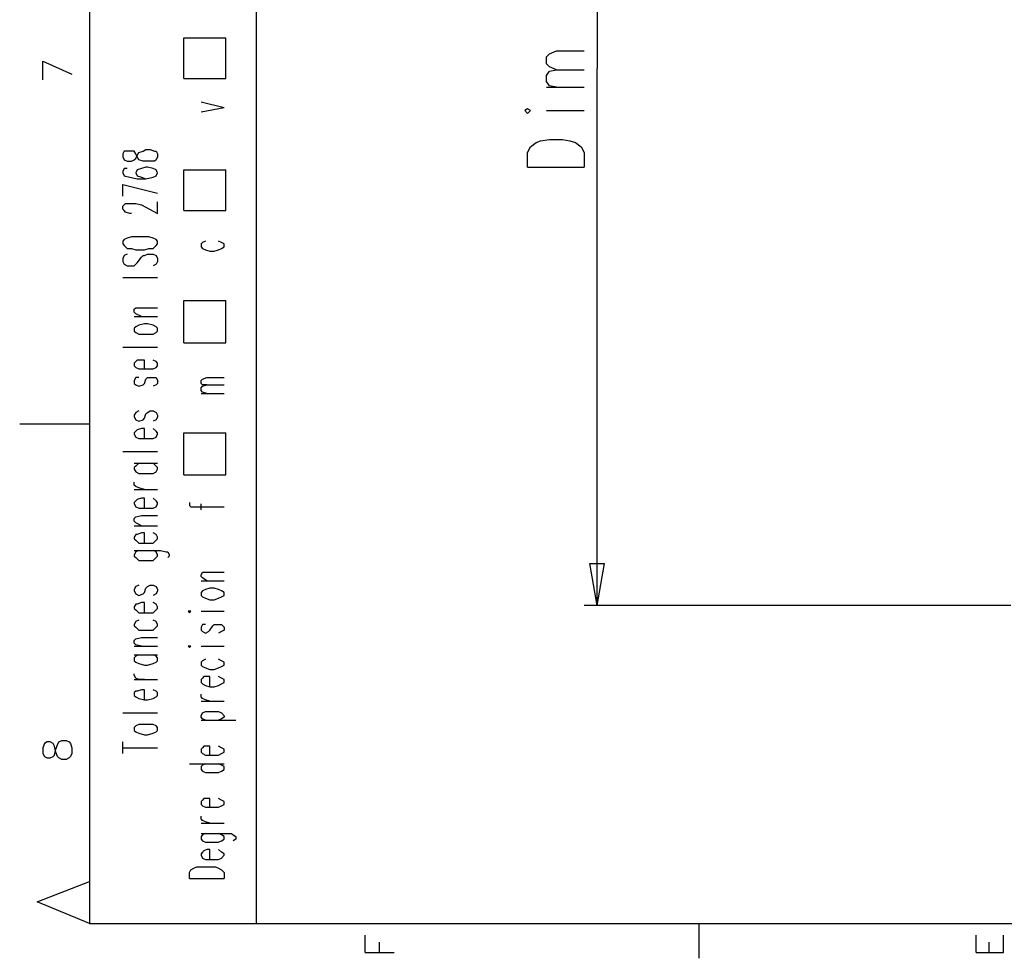
# Model space of a CAD drawing. Extents: x 15 to 199, y 21 to 281.
# Drawn here: x 15 to 62, y 21 to 66 of the extents above; entities that cross this region are included whole.
import ezdxf

# ---------------------------------------------------------------- set-up
doc = ezdxf.new("R2010")
doc.units = 0
doc.header["$MEASUREMENT"] = 0
doc.layers.add('CALQUE_1', color=160, linetype='Continuous')

msp = doc.modelspace()

# ---------------------------------------------------------------- linework, layer by layer
at = {"layer": 'CALQUE_1', "color": 253}
for p, q in [((17.922, 277.219), (17.922, 22.296)), ((26.036, 112.962), (26.036, 22.296)), ((17.922, 22.296), (195.726, 22.296))]:
    msp.add_line(p, q, dxfattribs=at)
at = {"layer": 'CALQUE_1', "color": 7}
for p, q in [((42.617, 89.96), (42.617, 63.854)), ((40.288, 64.56), (40.641, 64.701)), ((40.641, 64.701), (41.982, 64.701)), ((40.147, 64.418), (40.288, 64.56)), ((40.147, 64.066), (40.147, 64.418)), ((40.288, 63.924), (40.147, 64.066)), ((40.147, 63.501), (40.288, 63.713)), ((40.641, 63.784), (40.288, 63.924)), ((40.288, 63.713), (40.641, 63.784)), ((40.641, 63.784), (41.982, 63.784)), ((42.617, 37.748), (42.617, 63.854)), ((40.147, 63.219), (40.147, 63.501)), ((40.288, 63.007), (40.147, 63.219)), ((40.147, 62.937), (41.982, 62.937)), ((40.641, 62.937), (40.288, 63.007)), ((39.23, 61.878), (39.089, 61.808)), ((39.089, 61.808), (39.23, 61.667)), ((39.371, 61.808), (39.23, 61.878)), ((39.23, 61.667), (39.371, 61.808)), ((40.147, 61.808), (41.982, 61.808)), ((39.654, 60.256), (39.865, 60.326)), ((39.865, 60.326), (40.288, 60.397)), ((40.288, 60.397), (40.924, 60.397)), ((40.924, 60.397), (41.276, 60.326)), ((41.276, 60.326), (41.559, 60.256)), ((39.23, 59.762), (39.371, 60.044)), ((39.371, 60.044), (39.654, 60.256)), ((41.559, 60.256), (41.841, 60.044)), ((41.841, 60.044), (41.982, 59.762)), ((39.23, 59.056), (39.23, 59.762)), ((41.982, 59.762), (41.982, 59.056)), ((39.23, 59.056), (41.982, 59.056)), ((42.617, 37.748), (42.264, 39.794)), ((42.264, 39.794), (42.97, 39.794)), ((42.617, 37.748), (42.97, 39.794)), ((62.726, 37.748), (41.982, 37.748))]:
    msp.add_line(p, q, dxfattribs=at)
at = {"layer": 'CALQUE_1', "color": 254}
for p, q in [((22.508, 65.336), (24.554, 65.336)), ((22.508, 63.36), (22.508, 65.336)), ((24.554, 63.36), (24.554, 65.336)), ((15.664, 64.207), (17.075, 63.572)), ((15.664, 63.29), (15.664, 64.207)), ((22.508, 63.36), (24.554, 63.36)), ((23.355, 62.231), (24.484, 61.949)), ((23.355, 61.737), (24.484, 61.949)), ((20.533, 59.832), (20.674, 59.903)), ((20.674, 59.903), (20.885, 59.903)), ((20.885, 59.903), (21.097, 59.832)), ((19.615, 59.832), (19.545, 59.691)), ((19.545, 59.691), (19.545, 59.55)), ((19.545, 59.55), (19.615, 59.409)), ((19.756, 59.832), (19.615, 59.832)), ((19.615, 59.409), (19.756, 59.338)), ((19.968, 59.832), (19.756, 59.832)), ((20.109, 59.832), (19.968, 59.832)), ((19.968, 59.338), (20.109, 59.409)), ((20.18, 59.691), (20.109, 59.832)), ((20.109, 59.409), (20.18, 59.48)), ((20.25, 59.55), (20.18, 59.691)), ((20.18, 59.48), (20.25, 59.62)), ((20.25, 59.62), (20.321, 59.762)), ((20.321, 59.409), (20.25, 59.55)), ((20.321, 59.762), (20.533, 59.832)), ((20.533, 59.338), (20.321, 59.409)), ((21.097, 59.832), (21.168, 59.832)), ((21.168, 59.409), (21.097, 59.338)), ((21.168, 59.832), (21.238, 59.691)), ((21.238, 59.55), (21.168, 59.409)), ((21.238, 59.691), (21.238, 59.55)), ((19.615, 58.986), (19.545, 58.844)), ((19.756, 58.986), (19.615, 58.986)), ((19.756, 59.338), (19.968, 59.338)), ((20.25, 58.915), (20.18, 58.774)), ((20.462, 58.986), (20.25, 58.915)), ((20.674, 59.056), (20.462, 58.986)), ((20.674, 59.338), (20.533, 59.338)), ((20.885, 59.338), (20.674, 59.338)), ((20.744, 59.056), (20.674, 59.056)), ((21.026, 58.986), (20.744, 59.056)), ((21.097, 59.338), (20.885, 59.338)), ((21.168, 58.915), (21.026, 58.986)), ((21.238, 58.774), (21.168, 58.915)), ((22.508, 58.915), (24.554, 58.915)), ((22.508, 56.94), (22.508, 58.915)), ((24.554, 56.94), (24.554, 58.915)), ((19.545, 58.844), (19.545, 58.774)), ((19.545, 58.774), (19.615, 58.633)), ((19.615, 58.633), (19.897, 58.562)), ((19.897, 58.562), (20.25, 58.492)), ((20.18, 58.774), (20.18, 58.774)), ((20.18, 58.774), (20.25, 58.633)), ((20.25, 58.633), (20.462, 58.562)), ((20.25, 58.492), (20.674, 58.492)), ((20.462, 58.562), (20.674, 58.492)), ((20.674, 58.492), (21.026, 58.562)), ((21.026, 58.562), (21.168, 58.633)), ((21.168, 58.633), (21.238, 58.774)), ((21.238, 58.774), (21.238, 58.774)), ((19.545, 58.209), (21.238, 57.786)), ((19.545, 57.645), (19.545, 58.209)), ((19.545, 57.151), (19.615, 57.222)), ((19.545, 57.01), (19.545, 57.151)), ((19.615, 56.94), (19.545, 57.01)), ((19.615, 57.222), (19.686, 57.292)), ((19.686, 57.292), (19.897, 57.292)), ((19.897, 57.292), (20.039, 57.292)), ((20.039, 57.292), (20.18, 57.292)), ((20.18, 57.292), (20.462, 57.222)), ((20.462, 57.222), (21.238, 56.798)), ((21.238, 56.798), (21.238, 57.363)), ((19.686, 56.869), (19.615, 56.94)), ((19.897, 56.798), (19.686, 56.869)), ((19.968, 56.798), (19.897, 56.798)), ((22.508, 56.94), (24.554, 56.94)), ((19.756, 55.599), (19.615, 55.528)), ((19.968, 55.669), (19.756, 55.599)), ((20.18, 55.669), (19.968, 55.669)), ((20.603, 55.669), (20.18, 55.669)), ((20.815, 55.669), (20.603, 55.669)), ((21.026, 55.599), (20.815, 55.669)), ((21.168, 55.528), (21.026, 55.599)), ((19.615, 55.528), (19.545, 55.458)), ((19.545, 55.458), (19.545, 55.317)), ((19.545, 55.317), (19.615, 55.246)), ((19.615, 55.246), (19.756, 55.105)), ((19.756, 55.105), (19.968, 55.105)), ((19.968, 55.105), (20.18, 55.034)), ((20.603, 55.034), (20.815, 55.105)), ((20.815, 55.105), (21.026, 55.105)), ((21.026, 55.105), (21.168, 55.246)), ((21.238, 55.458), (21.168, 55.528)), ((21.168, 55.246), (21.238, 55.317)), ((21.238, 55.317), (21.238, 55.458)), ((23.425, 55.387), (23.355, 55.317)), ((23.355, 55.317), (23.355, 55.176)), ((23.355, 55.176), (23.425, 55.105)), ((23.567, 55.458), (23.425, 55.387)), ((23.425, 55.105), (23.567, 55.034)), ((24.343, 55.387), (24.201, 55.458)), ((24.201, 55.034), (24.343, 55.105)), ((24.484, 55.317), (24.343, 55.387)), ((24.343, 55.105), (24.484, 55.176)), ((24.484, 55.176), (24.484, 55.317)), ((19.615, 54.752), (19.545, 54.611)), ((19.545, 54.611), (19.545, 54.47)), ((19.756, 54.822), (19.615, 54.752)), ((20.18, 55.034), (20.603, 55.034)), ((20.25, 54.399), (20.462, 54.682)), ((20.462, 54.682), (20.533, 54.752)), ((20.533, 54.752), (20.603, 54.752)), ((20.603, 54.752), (20.744, 54.822)), ((20.744, 54.822), (21.026, 54.822)), ((21.026, 54.822), (21.168, 54.752)), ((21.168, 54.752), (21.238, 54.611)), ((21.238, 54.611), (21.238, 54.47)), ((23.567, 55.034), (23.778, 54.964)), ((23.778, 54.964), (23.99, 54.964)), ((23.99, 54.964), (24.201, 55.034)), ((19.545, 54.47), (19.615, 54.329)), ((19.615, 54.329), (19.756, 54.258)), ((19.756, 54.258), (19.968, 54.258)), ((19.968, 54.258), (20.109, 54.258)), ((20.109, 54.258), (20.18, 54.329)), ((20.18, 54.329), (20.25, 54.399)), ((21.168, 54.329), (21.026, 54.258)), ((21.238, 54.47), (21.168, 54.329)), ((19.545, 53.694), (21.238, 53.694)), ((20.109, 52.142), (20.18, 52.212)), ((20.18, 52.212), (20.462, 52.212)), ((20.462, 52.212), (21.238, 52.212)), ((22.508, 50.519), (22.508, 52.565)), ((22.508, 52.565), (24.554, 52.565)), ((24.554, 50.519), (24.554, 52.565)), ((20.109, 52), (20.109, 52.142)), ((20.18, 51.93), (20.109, 52)), ((20.109, 51.789), (21.238, 51.789)), ((20.462, 51.789), (20.18, 51.93)), ((20.18, 51.295), (20.109, 51.224)), ((20.321, 51.365), (20.18, 51.295)), ((20.603, 51.436), (20.321, 51.365)), ((20.744, 51.436), (20.603, 51.436)), ((21.026, 51.365), (20.744, 51.436)), ((21.168, 51.295), (21.026, 51.365)), ((21.238, 51.224), (21.168, 51.295)), ((20.109, 51.224), (20.109, 51.083)), ((20.109, 51.083), (20.18, 51.013)), ((20.18, 51.013), (20.321, 50.942)), ((20.321, 50.942), (20.603, 50.942)), ((20.603, 50.942), (20.744, 50.942)), ((20.744, 50.942), (21.026, 50.942)), ((21.026, 50.942), (21.168, 51.013)), ((21.168, 51.013), (21.238, 51.083)), ((21.238, 51.083), (21.238, 51.224)), ((19.545, 50.307), (21.238, 50.307)), ((22.508, 50.519), (24.554, 50.519)), ((20.18, 49.601), (20.109, 49.531)), ((20.109, 49.531), (20.109, 49.39)), ((20.109, 49.39), (20.18, 49.319)), ((20.25, 49.672), (20.18, 49.601)), ((20.18, 49.319), (20.321, 49.249)), ((20.462, 49.672), (20.25, 49.672)), ((20.603, 49.672), (20.462, 49.672)), ((20.603, 49.249), (20.603, 49.672)), ((21.168, 49.601), (21.026, 49.672)), ((21.026, 49.249), (21.168, 49.319)), ((21.238, 49.531), (21.168, 49.601)), ((21.168, 49.319), (21.238, 49.39)), ((21.238, 49.39), (21.238, 49.531)), ((20.321, 49.249), (20.603, 49.249)), ((20.603, 49.249), (20.744, 49.249)), ((20.744, 49.249), (21.026, 49.249)), ((20.18, 48.825), (20.109, 48.684)), ((20.109, 48.684), (20.109, 48.543)), ((20.109, 48.543), (20.18, 48.472)), ((20.321, 48.825), (20.18, 48.825)), ((20.18, 48.472), (20.321, 48.402)), ((20.321, 48.402), (20.533, 48.472)), ((20.533, 48.472), (20.603, 48.543)), ((20.603, 48.543), (20.674, 48.755)), ((20.674, 48.755), (20.744, 48.825)), ((20.744, 48.825), (20.885, 48.825)), ((20.885, 48.825), (21.026, 48.825)), ((21.026, 48.825), (21.168, 48.825)), ((21.168, 48.472), (21.026, 48.402)), ((21.168, 48.825), (21.238, 48.684)), ((21.238, 48.543), (21.168, 48.472)), ((21.238, 48.684), (21.238, 48.543)), ((23.355, 48.684), (23.425, 48.755)), ((23.355, 48.543), (23.355, 48.684)), ((23.425, 48.472), (23.355, 48.543)), ((23.355, 48.331), (23.425, 48.402)), ((23.425, 48.755), (23.637, 48.825)), ((23.425, 48.402), (23.637, 48.472)), ((23.637, 48.472), (23.425, 48.472)), ((23.637, 48.825), (24.484, 48.825)), ((23.637, 48.472), (24.484, 48.472)), ((23.355, 48.19), (23.355, 48.331)), ((23.425, 48.12), (23.355, 48.19)), ((23.355, 48.049), (24.484, 48.049)), ((23.637, 48.049), (23.425, 48.12)), ((20.18, 47.132), (20.109, 46.991)), ((20.109, 46.991), (20.109, 46.92)), ((20.109, 46.92), (20.18, 46.779)), ((20.321, 47.203), (20.18, 47.132)), ((20.603, 46.85), (20.674, 47.061)), ((20.674, 47.061), (20.744, 47.132)), ((20.744, 47.132), (20.885, 47.203)), ((20.885, 47.203), (21.026, 47.203)), ((21.026, 47.203), (21.168, 47.132)), ((21.168, 47.132), (21.238, 46.991)), ((21.238, 46.92), (21.168, 46.779)), ((21.238, 46.991), (21.238, 46.92)), ((17.922, 46.567), (14.535, 46.567)), ((20.18, 46.779), (20.321, 46.709)), ((20.321, 46.709), (20.533, 46.779)), ((20.533, 46.779), (20.603, 46.85)), ((21.168, 46.779), (21.026, 46.709)), ((20.18, 46.215), (20.109, 46.144)), ((20.109, 46.144), (20.109, 46.074)), ((20.109, 46.074), (20.18, 45.932)), ((20.25, 46.285), (20.18, 46.215)), ((20.462, 46.356), (20.25, 46.285)), ((20.603, 46.356), (20.462, 46.356)), ((20.603, 45.862), (20.603, 46.356)), ((21.168, 46.215), (21.026, 46.356)), ((21.238, 46.144), (21.168, 46.215)), ((21.168, 45.932), (21.238, 46.074)), ((21.238, 46.074), (21.238, 46.144)), ((22.508, 44.098), (22.508, 46.144)), ((22.508, 46.144), (24.554, 46.144)), ((24.554, 44.098), (24.554, 46.144)), ((20.18, 45.932), (20.321, 45.862)), ((20.321, 45.862), (20.603, 45.862)), ((20.603, 45.862), (20.744, 45.862)), ((20.744, 45.862), (21.026, 45.862)), ((21.026, 45.862), (21.168, 45.932)), ((19.545, 45.227), (21.238, 45.227)), ((20.109, 44.663), (21.238, 44.663)), ((20.321, 44.663), (20.18, 44.521)), ((21.168, 44.521), (21.026, 44.663)), ((20.18, 44.521), (20.109, 44.451)), ((20.109, 44.451), (20.109, 44.38)), ((20.109, 44.38), (20.18, 44.239)), ((20.18, 44.239), (20.321, 44.169)), ((20.321, 44.169), (20.603, 44.169)), ((20.603, 44.169), (20.744, 44.169)), ((20.744, 44.169), (21.026, 44.169)), ((21.026, 44.169), (21.168, 44.239)), ((21.238, 44.451), (21.168, 44.521)), ((21.168, 44.239), (21.238, 44.38)), ((21.238, 44.38), (21.238, 44.451)), ((22.508, 44.098), (24.554, 44.098)), ((20.109, 43.604), (20.109, 43.745)), ((20.18, 43.534), (20.109, 43.604)), ((20.109, 43.392), (21.238, 43.392)), ((20.321, 43.463), (20.18, 43.534)), ((20.603, 43.392), (20.321, 43.463)), ((20.18, 42.828), (20.109, 42.757)), ((20.109, 42.757), (20.109, 42.687)), ((20.109, 42.687), (20.18, 42.546)), ((20.25, 42.899), (20.18, 42.828)), ((20.462, 42.969), (20.25, 42.899)), ((20.603, 42.969), (20.462, 42.969)), ((20.603, 42.475), (20.603, 42.969)), ((21.168, 42.828), (21.026, 42.969)), ((21.238, 42.757), (21.168, 42.828)), ((21.168, 42.546), (21.238, 42.687)), ((21.238, 42.687), (21.238, 42.757)), ((22.79, 42.757), (22.79, 42.616)), ((22.79, 42.616), (22.861, 42.546)), ((23.355, 42.405), (23.355, 42.687)), ((20.18, 42.546), (20.321, 42.475)), ((20.321, 42.475), (20.603, 42.475)), ((20.603, 42.475), (20.744, 42.475)), ((20.744, 42.475), (21.026, 42.475)), ((21.026, 42.475), (21.168, 42.546)), ((22.861, 42.546), (23.073, 42.546)), ((23.073, 42.546), (24.484, 42.546)), ((20.109, 41.981), (20.18, 42.052)), ((20.109, 41.84), (20.109, 41.981)), ((20.18, 41.77), (20.109, 41.84)), ((20.18, 42.052), (20.462, 42.122)), ((20.462, 41.628), (20.18, 41.77)), ((20.462, 42.122), (21.238, 42.122)), ((20.109, 41.628), (21.238, 41.628)), ((20.18, 41.205), (20.109, 41.064)), ((20.25, 41.205), (20.18, 41.205)), ((20.462, 41.276), (20.25, 41.205)), ((20.603, 41.276), (20.462, 41.276)), ((20.603, 40.782), (20.603, 41.276)), ((21.168, 41.205), (21.026, 41.276)), ((21.238, 41.064), (21.168, 41.205)), ((20.109, 41.064), (20.109, 40.994)), ((20.109, 40.994), (20.18, 40.923)), ((20.18, 40.923), (20.321, 40.782)), ((20.321, 40.782), (20.603, 40.782)), ((20.603, 40.782), (20.744, 40.782)), ((20.744, 40.782), (21.026, 40.782)), ((21.026, 40.782), (21.168, 40.923)), ((21.168, 40.923), (21.238, 40.994)), ((21.238, 40.994), (21.238, 41.064)), ((20.109, 40.429), (21.379, 40.429)), ((20.18, 40.359), (20.109, 40.217)), ((20.109, 40.217), (20.109, 40.147)), ((20.321, 40.429), (20.18, 40.359)), ((21.168, 40.359), (21.026, 40.429)), ((21.238, 40.217), (21.168, 40.359)), ((21.238, 40.147), (21.238, 40.217)), ((21.379, 40.429), (21.661, 40.359)), ((21.661, 40.359), (21.732, 40.359)), ((21.732, 40.359), (21.803, 40.217)), ((21.803, 40.217), (21.803, 40.147)), ((20.109, 40.147), (20.18, 40.076)), ((20.18, 40.076), (20.321, 39.935)), ((20.321, 39.935), (20.603, 39.935)), ((20.603, 39.935), (20.744, 39.935)), ((20.744, 39.935), (21.026, 39.935)), ((21.026, 39.935), (21.168, 40.076)), ((21.168, 40.076), (21.238, 40.147)), ((21.803, 40.147), (21.732, 40.076)), ((23.355, 39.23), (23.425, 39.371)), ((23.425, 39.371), (23.637, 39.371)), ((23.637, 39.371), (24.484, 39.371)), ((23.355, 39.159), (23.355, 39.23)), ((23.425, 39.088), (23.355, 39.159)), ((23.355, 38.947), (24.484, 38.947)), ((23.637, 38.947), (23.425, 39.088)), ((20.18, 38.665), (20.109, 38.524)), ((20.109, 38.524), (20.109, 38.453)), ((20.109, 38.453), (20.18, 38.312)), ((20.321, 38.736), (20.18, 38.665)), ((20.18, 38.312), (20.321, 38.242)), ((20.321, 38.242), (20.533, 38.312)), ((20.533, 38.312), (20.603, 38.383)), ((20.603, 38.383), (20.674, 38.594)), ((20.674, 38.594), (20.744, 38.665)), ((20.744, 38.665), (20.885, 38.736)), ((20.885, 38.736), (21.026, 38.736)), ((21.026, 38.736), (21.168, 38.665)), ((21.168, 38.312), (21.026, 38.242)), ((21.168, 38.665), (21.238, 38.524)), ((21.238, 38.453), (21.168, 38.312)), ((21.238, 38.524), (21.238, 38.453)), ((23.425, 38.453), (23.355, 38.383)), ((23.355, 38.383), (23.355, 38.242)), ((23.567, 38.524), (23.425, 38.453)), ((23.778, 38.594), (23.567, 38.524)), ((23.99, 38.594), (23.778, 38.594)), ((24.201, 38.524), (23.99, 38.594)), ((24.343, 38.453), (24.201, 38.524)), ((24.484, 38.383), (24.343, 38.453)), ((24.484, 38.242), (24.484, 38.383)), ((20.462, 37.889), (20.25, 37.819)), ((20.603, 37.889), (20.462, 37.889)), ((20.603, 37.395), (20.603, 37.889)), ((21.168, 37.819), (21.026, 37.889)), ((23.355, 38.242), (23.425, 38.171)), ((23.425, 38.171), (23.567, 38.101)), ((23.567, 38.101), (23.778, 38.03)), ((23.778, 38.03), (23.99, 38.03)), ((23.99, 38.03), (24.201, 38.101)), ((24.201, 38.101), (24.343, 38.171)), ((24.343, 38.171), (24.484, 38.242)), ((20.18, 37.819), (20.109, 37.677)), ((20.109, 37.677), (20.109, 37.607)), ((20.109, 37.607), (20.18, 37.536)), ((20.25, 37.819), (20.18, 37.819)), ((20.18, 37.536), (20.321, 37.395)), ((20.321, 37.395), (20.603, 37.395)), ((20.603, 37.395), (20.744, 37.395)), ((20.744, 37.395), (21.026, 37.395)), ((21.026, 37.395), (21.168, 37.536)), ((21.238, 37.677), (21.168, 37.819)), ((21.168, 37.536), (21.238, 37.607)), ((21.238, 37.607), (21.238, 37.677)), ((22.79, 37.466), (22.72, 37.466)), ((22.72, 37.466), (22.79, 37.395)), ((22.79, 37.395), (22.861, 37.466)), ((22.861, 37.466), (22.79, 37.466)), ((23.355, 37.466), (24.484, 37.466)), ((20.18, 36.972), (20.109, 36.83)), ((20.321, 37.042), (20.18, 36.972)), ((21.168, 36.972), (21.026, 37.042)), ((21.238, 36.83), (21.168, 36.972)), ((20.109, 36.83), (20.109, 36.76)), ((20.109, 36.76), (20.18, 36.69)), ((20.18, 36.69), (20.321, 36.548)), ((20.321, 36.548), (20.603, 36.548)), ((20.603, 36.548), (20.744, 36.548)), ((20.744, 36.548), (21.026, 36.548)), ((21.026, 36.548), (21.168, 36.69)), ((21.168, 36.69), (21.238, 36.76)), ((21.238, 36.76), (21.238, 36.83)), ((23.425, 36.83), (23.355, 36.69)), ((23.355, 36.69), (23.355, 36.548)), ((23.355, 36.548), (23.425, 36.478)), ((23.567, 36.83), (23.425, 36.83)), ((23.425, 36.478), (23.567, 36.407)), ((23.567, 36.407), (23.708, 36.478)), ((23.708, 36.478), (23.778, 36.548)), ((23.778, 36.548), (23.919, 36.76)), ((23.919, 36.76), (23.99, 36.83)), ((23.99, 36.83), (24.131, 36.83)), ((24.131, 36.83), (24.201, 36.83)), ((24.201, 36.83), (24.343, 36.83)), ((24.343, 36.478), (24.201, 36.407)), ((24.343, 36.83), (24.484, 36.69)), ((24.484, 36.548), (24.343, 36.478)), ((24.484, 36.69), (24.484, 36.548)), ((20.109, 36.054), (20.18, 36.125)), ((20.109, 35.913), (20.109, 36.054)), ((20.18, 35.843), (20.109, 35.913)), ((20.18, 36.125), (20.462, 36.196)), ((20.462, 36.196), (21.238, 36.196)), ((20.109, 35.772), (21.238, 35.772)), ((20.462, 35.772), (20.18, 35.843)), ((22.79, 35.772), (22.72, 35.772)), ((22.72, 35.772), (22.79, 35.702)), ((22.79, 35.702), (22.861, 35.772)), ((22.861, 35.772), (22.79, 35.772)), ((23.355, 35.772), (24.484, 35.772)), ((20.109, 35.349), (21.238, 35.349)), ((20.18, 35.278), (20.109, 35.208)), ((20.109, 35.208), (20.109, 35.067)), ((20.109, 35.067), (20.18, 34.996)), ((20.321, 35.349), (20.18, 35.278)), ((20.18, 34.996), (20.321, 34.926)), ((21.168, 35.278), (21.026, 35.349)), ((21.026, 34.926), (21.168, 34.996)), ((21.238, 35.208), (21.168, 35.278)), ((21.168, 34.996), (21.238, 35.067)), ((21.238, 35.067), (21.238, 35.208)), ((23.425, 35.067), (23.355, 34.996)), ((23.355, 34.996), (23.355, 34.855)), ((23.567, 35.137), (23.425, 35.067)), ((24.343, 35.067), (24.201, 35.137)), ((24.484, 34.996), (24.343, 35.067)), ((24.484, 34.855), (24.484, 34.996)), ((20.321, 34.926), (20.603, 34.855)), ((20.603, 34.855), (20.744, 34.855)), ((20.744, 34.855), (21.026, 34.926)), ((23.355, 34.855), (23.425, 34.784)), ((23.425, 34.784), (23.567, 34.714)), ((23.567, 34.714), (23.778, 34.643)), ((23.778, 34.643), (23.99, 34.643)), ((23.99, 34.643), (24.201, 34.714)), ((24.201, 34.714), (24.343, 34.784)), ((24.343, 34.784), (24.484, 34.855)), ((20.109, 34.361), (20.109, 34.432)), ((20.18, 34.22), (20.109, 34.361)), ((20.109, 34.15), (21.238, 34.15)), ((20.321, 34.15), (20.18, 34.22)), ((20.603, 34.15), (20.321, 34.15)), ((23.425, 34.22), (23.355, 34.15)), ((23.355, 34.15), (23.355, 34.008)), ((23.355, 34.008), (23.425, 33.938)), ((23.496, 34.29), (23.425, 34.22)), ((23.637, 34.29), (23.496, 34.29)), ((23.778, 34.29), (23.637, 34.29)), ((23.778, 33.797), (23.778, 34.29)), ((24.343, 34.22), (24.201, 34.29)), ((24.484, 34.15), (24.343, 34.22)), ((24.343, 33.938), (24.484, 34.008)), ((24.484, 34.008), (24.484, 34.15)), ((20.18, 33.585), (20.109, 33.514)), ((20.109, 33.514), (20.109, 33.373)), ((20.25, 33.585), (20.18, 33.585)), ((20.462, 33.655), (20.25, 33.585)), ((20.603, 33.655), (20.462, 33.655)), ((20.603, 33.162), (20.603, 33.655)), ((21.168, 33.585), (21.026, 33.655)), ((21.238, 33.514), (21.168, 33.585)), ((21.238, 33.373), (21.238, 33.514)), ((23.425, 33.938), (23.567, 33.867)), ((23.567, 33.867), (23.778, 33.797)), ((23.778, 33.797), (23.99, 33.797)), ((23.99, 33.797), (24.201, 33.867)), ((24.201, 33.867), (24.343, 33.938)), ((20.109, 33.373), (20.18, 33.303)), ((20.18, 33.303), (20.321, 33.232)), ((20.321, 33.232), (20.603, 33.162)), ((20.603, 33.162), (20.744, 33.162)), ((20.744, 33.162), (21.026, 33.232)), ((21.026, 33.232), (21.168, 33.303)), ((21.168, 33.303), (21.238, 33.373)), ((23.355, 33.303), (23.355, 33.444)), ((23.425, 33.232), (23.355, 33.303)), ((23.355, 33.091), (24.484, 33.091)), ((23.567, 33.162), (23.425, 33.232)), ((23.778, 33.091), (23.567, 33.162)), ((23.425, 32.527), (23.567, 32.597)), ((23.567, 32.597), (23.778, 32.597)), ((23.778, 32.597), (23.99, 32.597)), ((23.99, 32.597), (24.201, 32.597)), ((24.201, 32.597), (24.343, 32.527)), ((19.545, 32.527), (21.238, 32.527)), ((23.355, 32.386), (23.425, 32.527)), ((23.355, 32.315), (23.355, 32.386)), ((23.425, 32.244), (23.355, 32.315)), ((23.355, 32.174), (25.048, 32.174)), ((23.567, 32.174), (23.425, 32.244)), ((24.343, 32.244), (24.201, 32.174)), ((24.343, 32.527), (24.484, 32.386)), ((24.484, 32.315), (24.343, 32.244)), ((24.484, 32.386), (24.484, 32.315)), ((20.18, 31.892), (20.109, 31.821)), ((20.109, 31.821), (20.109, 31.68)), ((20.109, 31.68), (20.18, 31.609)), ((20.321, 31.962), (20.18, 31.892)), ((20.18, 31.609), (20.321, 31.539)), ((20.603, 31.962), (20.321, 31.962)), ((20.744, 31.962), (20.603, 31.962)), ((21.026, 31.962), (20.744, 31.962)), ((21.168, 31.892), (21.026, 31.962)), ((21.026, 31.539), (21.168, 31.609)), ((21.238, 31.821), (21.168, 31.892)), ((21.168, 31.609), (21.238, 31.68)), ((21.238, 31.68), (21.238, 31.821)), ((16.44, 31.115), (16.581, 31.186)), ((16.581, 31.186), (16.793, 31.186)), ((16.793, 31.186), (16.934, 31.115)), ((20.321, 31.539), (20.603, 31.468)), ((20.603, 31.468), (20.744, 31.468)), ((20.744, 31.468), (21.026, 31.539)), ((15.735, 31.045), (15.664, 30.833)), ((15.664, 30.833), (15.664, 30.551)), ((15.876, 31.115), (15.735, 31.045)), ((16.017, 31.115), (15.876, 31.115)), ((16.158, 31.045), (16.017, 31.115)), ((16.229, 30.904), (16.158, 31.045)), ((16.299, 30.622), (16.229, 30.904)), ((16.229, 30.48), (16.299, 30.763)), ((16.299, 30.763), (16.37, 30.974)), ((16.37, 30.974), (16.44, 31.115)), ((16.934, 31.115), (17.005, 31.045)), ((17.005, 31.045), (17.075, 30.833)), ((17.075, 30.833), (17.075, 30.551)), ((19.545, 30.551), (19.545, 31.115)), ((19.545, 30.833), (21.238, 30.833)), ((23.425, 30.833), (23.355, 30.763)), ((23.355, 30.763), (23.355, 30.622)), ((23.496, 30.904), (23.425, 30.833)), ((23.637, 30.904), (23.496, 30.904)), ((23.778, 30.904), (23.637, 30.904)), ((23.778, 30.48), (23.778, 30.904)), ((24.343, 30.833), (24.201, 30.904)), ((24.484, 30.763), (24.343, 30.833)), ((24.484, 30.622), (24.484, 30.763)), ((15.664, 30.551), (15.735, 30.41)), ((15.735, 30.41), (15.876, 30.339)), ((15.876, 30.339), (16.017, 30.339)), ((16.017, 30.339), (16.158, 30.41)), ((16.158, 30.41), (16.229, 30.48)), ((16.37, 30.41), (16.299, 30.622)), ((16.44, 30.339), (16.37, 30.41)), ((16.581, 30.269), (16.44, 30.339)), ((16.793, 30.269), (16.581, 30.269)), ((16.934, 30.339), (16.793, 30.269)), ((17.005, 30.41), (16.934, 30.339)), ((17.075, 30.551), (17.005, 30.41)), ((23.355, 30.622), (23.425, 30.551)), ((23.425, 30.551), (23.567, 30.48)), ((23.567, 30.48), (23.778, 30.48)), ((23.778, 30.48), (23.99, 30.48)), ((23.99, 30.48), (24.201, 30.48)), ((24.201, 30.48), (24.343, 30.551)), ((24.343, 30.551), (24.484, 30.622)), ((22.79, 30.057), (24.484, 30.057)), ((23.425, 29.986), (23.355, 29.916)), ((23.355, 29.916), (23.355, 29.775)), ((23.355, 29.775), (23.425, 29.704)), ((23.567, 30.057), (23.425, 29.986)), ((23.425, 29.704), (23.567, 29.634)), ((24.343, 29.986), (24.201, 30.057)), ((24.201, 29.634), (24.343, 29.704)), ((24.484, 29.916), (24.343, 29.986)), ((24.343, 29.704), (24.484, 29.775)), ((24.484, 29.775), (24.484, 29.916)), ((23.567, 29.634), (23.778, 29.634)), ((23.778, 29.634), (23.99, 29.634)), ((23.99, 29.634), (24.201, 29.634)), ((23.425, 28.293), (23.355, 28.223)), ((23.496, 28.364), (23.425, 28.293)), ((23.637, 28.364), (23.496, 28.364)), ((23.778, 28.364), (23.637, 28.364)), ((23.778, 27.94), (23.778, 28.364)), ((24.343, 28.293), (24.201, 28.364)), ((24.484, 28.223), (24.343, 28.293)), ((23.355, 28.223), (23.355, 28.082)), ((23.355, 28.082), (23.425, 28.011)), ((23.425, 28.011), (23.567, 27.94)), ((23.567, 27.94), (23.778, 27.94)), ((23.778, 27.94), (23.99, 27.94)), ((23.99, 27.94), (24.201, 27.94)), ((24.201, 27.94), (24.343, 28.011)), ((24.343, 28.011), (24.484, 28.082)), ((24.484, 28.082), (24.484, 28.223)), ((23.355, 27.376), (23.355, 27.517)), ((23.425, 27.305), (23.355, 27.376)), ((23.567, 27.235), (23.425, 27.305)), ((23.355, 27.164), (24.484, 27.164)), ((23.778, 27.164), (23.567, 27.235)), ((23.355, 26.67), (24.625, 26.67)), ((23.425, 26.6), (23.355, 26.529)), ((23.355, 26.529), (23.355, 26.388)), ((23.355, 26.388), (23.425, 26.317)), ((23.567, 26.67), (23.425, 26.6)), ((24.343, 26.6), (24.201, 26.67)), ((24.484, 26.529), (24.343, 26.6)), ((24.343, 26.317), (24.484, 26.388)), ((24.484, 26.388), (24.484, 26.529)), ((24.625, 26.67), (24.837, 26.67)), ((24.837, 26.67), (24.907, 26.6)), ((24.907, 26.6), (25.048, 26.529)), ((25.048, 26.388), (24.907, 26.317)), ((25.048, 26.529), (25.048, 26.388)), ((23.425, 26.317), (23.567, 26.247)), ((23.637, 25.894), (23.496, 25.824)), ((23.567, 26.247), (23.778, 26.247)), ((23.778, 25.894), (23.637, 25.894)), ((23.778, 26.247), (23.99, 26.247)), ((23.778, 25.4), (23.778, 25.894)), ((23.99, 26.247), (24.201, 26.247)), ((24.201, 26.247), (24.343, 26.317)), ((24.343, 25.753), (24.201, 25.894)), ((23.425, 25.753), (23.355, 25.682)), ((23.355, 25.682), (23.355, 25.612)), ((23.355, 25.612), (23.425, 25.471)), ((23.496, 25.824), (23.425, 25.753)), ((23.425, 25.471), (23.567, 25.4)), ((23.567, 25.4), (23.778, 25.4)), ((23.778, 25.4), (23.99, 25.4)), ((23.99, 25.4), (24.201, 25.4)), ((24.201, 25.4), (24.343, 25.471)), ((24.484, 25.682), (24.343, 25.753)), ((24.343, 25.471), (24.484, 25.612)), ((24.484, 25.612), (24.484, 25.682)), ((22.79, 24.765), (22.861, 24.906)), ((22.861, 24.906), (23.002, 24.977)), ((23.002, 24.977), (23.143, 25.048)), ((23.143, 25.048), (23.425, 25.048)), ((23.425, 25.048), (23.778, 25.048)), ((23.778, 25.048), (24.06, 25.048)), ((24.06, 25.048), (24.201, 24.977)), ((24.201, 24.977), (24.343, 24.906)), ((24.343, 24.906), (24.484, 24.765)), ((22.79, 24.483), (22.79, 24.765)), ((22.79, 24.483), (24.484, 24.483)), ((24.484, 24.765), (24.484, 24.483)), ((15.382, 23.354), (17.922, 24.342)), ((17.922, 22.296), (15.382, 23.354)), ((47.556, 22.296), (47.556, 20.602)), ((31.328, 20.885), (31.328, 21.731)), ((61.032, 20.885), (61.032, 21.731)), ((62.373, 20.885), (62.373, 21.731)), ((32.033, 20.885), (32.033, 21.379)), ((61.667, 20.885), (61.667, 21.379)), ((31.328, 20.885), (32.739, 20.885)), ((61.032, 20.885), (62.373, 20.885))]:
    msp.add_line(p, q, dxfattribs=at)

doc.saveas('drawing.dxf')
